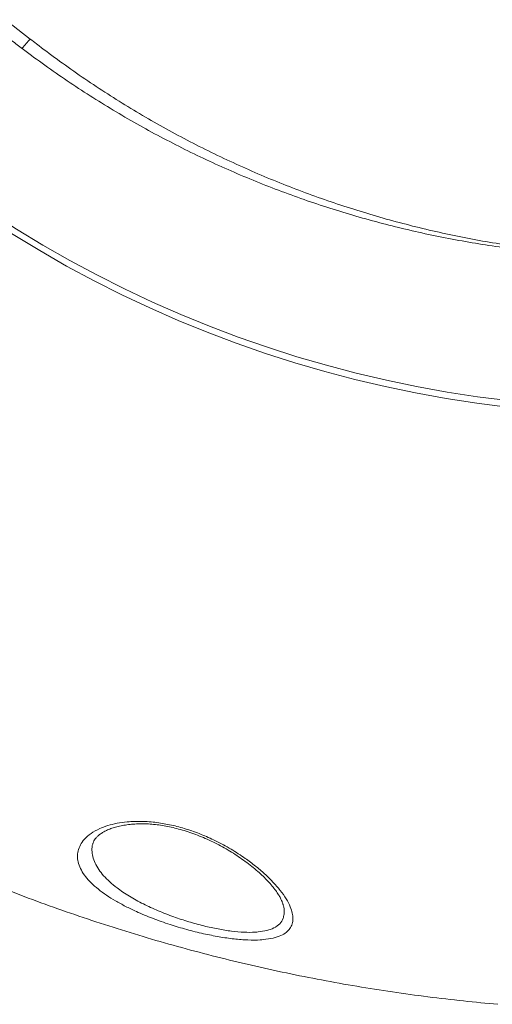
# Model space of a CAD drawing. Units: millimetres. Extents: x -12956 to 31486, y -5661 to 8434.
# Drawn here: x -4208 to -4001, y 4738 to 5169 of the extents above; entities that cross this region are included whole.
import ezdxf

# ---------------------------------------------------------------- set-up
doc = ezdxf.new("R2010")
doc.units = ezdxf.units.MM

msp = doc.modelspace()

# ---------------------------------------------------------------- linework, layer by layer
at = {"color": 7, "linetype": 'Continuous', "lineweight": 15}
for p, q in [((-4203.08, 5160.75), (-4213.94, 5169.23)), ((-4092.49, 4781.93), (-4092.52, 4782.01))]:
    msp.add_line(p, q, dxfattribs=at)
at = {"color": 7, "linetype": 'Continuous', "lineweight": 15, "flags": 128}
for points in [[(-3980.79, 4998.32), (-3994.31, 4999.68), (-4007.78, 5001.39), (-4021.21, 5003.46), (-4034.58, 5005.88), (-4047.88, 5008.64), (-4061.11, 5011.76), (-4074.24, 5015.22), (-4087.29, 5019.02), (-4100.23, 5023.16), (-4113.05, 5027.64), (-4125.76, 5032.46), (-4138.33, 5037.6), (-4150.77, 5043.07), (-4163.06, 5048.87), (-4175.19, 5054.98), (-4187.16, 5061.42), (-4198.95, 5068.16), (-4210.57, 5075.21), (-4221.99, 5082.56), (-4233.22, 5090.21), (-4244.25, 5098.14), (-4255.07, 5106.37)], [(-4253.33, 5108.62), (-4242.58, 5100.44), (-4231.61, 5092.54), (-4220.44, 5084.94), (-4209.08, 5077.63), (-4197.53, 5070.62), (-4185.8, 5063.91), (-4173.89, 5057.51), (-4161.83, 5051.43), (-4149.61, 5045.67), (-4137.24, 5040.23), (-4124.73, 5035.11), (-4112.1, 5030.32), (-4099.34, 5025.87), (-4086.48, 5021.75), (-4073.5, 5017.97), (-4060.44, 5014.52), (-4047.29, 5011.43), (-4034.06, 5008.68), (-4020.76, 5006.27), (-4007.41, 5004.22), (-3994, 5002.51), (-3980.56, 5001.16)]]:
    msp.add_lwpolyline(points, dxfattribs=at)
at = {"color": 8, "linetype": 'Continuous', "lineweight": 15}
msp.add_arc((-4171.62, 5129.89), 44.07, 135.5548, 142.478, dxfattribs=at)
at = {"color": 7, "linetype": 'Continuous', "lineweight": 15}
for points, knots in [([(-3974.26, 5067.1), (-3976.26, 5067.28), (-3982.21, 5067.82), (-3992.1, 5068.97), (-4003.9, 5070.63), (-4015.66, 5072.61), (-4027.36, 5074.9), (-4038.99, 5077.5), (-4050.55, 5080.41), (-4062.03, 5083.62), (-4073.43, 5087.14), (-4084.72, 5090.96), (-4095.91, 5095.07), (-4106.99, 5099.48), (-4117.94, 5104.18), (-4128.77, 5109.17), (-4139.46, 5114.45), (-4150.01, 5120), (-4160.41, 5125.84), (-4170.65, 5131.95), (-4180.72, 5138.32), (-4190.62, 5144.96), (-4200.17, 5151.75), (-4207.28, 5157.07), (-4211.15, 5160.08), (-4212.05, 5160.77)], [0, 0, 0, 0, 0.0232, 0.069201, 0.115203, 0.161205, 0.207207, 0.253209, 0.299211, 0.345213, 0.391216, 0.437217, 0.48322, 0.529221, 0.575223, 0.621226, 0.667227, 0.713229, 0.759231, 0.805233, 0.851235, 0.897237, 0.943238, 0.98682, 1, 1, 1, 1]), ([(-3965.29, 5067.07), (-3967.29, 5067.25), (-3973.24, 5067.8), (-3983.13, 5068.94), (-3994.93, 5070.61), (-4006.69, 5072.59), (-4018.39, 5074.88), (-4030.02, 5077.48), (-4041.59, 5080.38), (-4053.07, 5083.6), (-4064.46, 5087.11), (-4075.75, 5090.93), (-4086.94, 5095.05), (-4098.02, 5099.45), (-4108.97, 5104.16), (-4119.8, 5109.15), (-4130.49, 5114.42), (-4141.04, 5119.98), (-4151.44, 5125.81), (-4161.68, 5131.92), (-4171.75, 5138.3), (-4181.65, 5144.94), (-4191.2, 5151.72), (-4198.31, 5157.04), (-4202.18, 5160.05), (-4203.08, 5160.75)], [0, 0, 0, 0, 0.0232, 0.069201, 0.115203, 0.161206, 0.207207, 0.253209, 0.299212, 0.345213, 0.391215, 0.437217, 0.483219, 0.529221, 0.575223, 0.621225, 0.667227, 0.713229, 0.759231, 0.805232, 0.851234, 0.897236, 0.943238, 0.986819, 1, 1, 1, 1]), ([(-4326.23, 4843.22), (-4325.59, 4842.83), (-4320.46, 4839.76), (-4310.7, 4834.25), (-4296.93, 4826.72), (-4282.99, 4819.49), (-4268.92, 4812.54), (-4254.71, 4805.87), (-4240.37, 4799.49), (-4225.9, 4793.4), (-4211.31, 4787.6), (-4196.61, 4782.1), (-4181.81, 4776.89), (-4166.9, 4771.99), (-4151.89, 4767.38), (-4136.8, 4763.08), (-4121.62, 4759.08), (-4106.36, 4755.39), (-4091.03, 4752.01), (-4075.64, 4748.93), (-4060.19, 4746.17), (-4044.69, 4743.71), (-4029.14, 4741.58), (-4013.76, 4739.76), (-4003.54, 4738.81), (-3998.54, 4738.34)], [0, 0, 0, 0, 0.006449, 0.051692, 0.096935, 0.142177, 0.18742, 0.232663, 0.277905, 0.323147, 0.36839, 0.413633, 0.458875, 0.504117, 0.549359, 0.594602, 0.639844, 0.685086, 0.730328, 0.775571, 0.820813, 0.866055, 0.911297, 0.956539, 1, 1, 1, 1]), ([(-4101.05, 4766.64), (-4101.51, 4766.6), (-4103.62, 4766.43), (-4107.8, 4766.42), (-4113.88, 4766.88), (-4120.44, 4767.83), (-4127.43, 4769.22), (-4134.67, 4771.03), (-4142.19, 4773.28), (-4149.62, 4775.92), (-4156.11, 4778.62), (-4161.47, 4781.2), (-4165.82, 4783.58), (-4169.83, 4786.08), (-4173.4, 4788.71), (-4176.48, 4791.44), (-4178.99, 4794.24), (-4180.85, 4797.08), (-4182.05, 4799.94), (-4182.53, 4802.75), (-4182.26, 4805.5), (-4181.25, 4808.13), (-4179.43, 4810.7), (-4176.66, 4813.13), (-4173.15, 4815.12), (-4169.24, 4816.6), (-4165.2, 4817.61), (-4160.29, 4818.32), (-4154.44, 4818.51), (-4147.88, 4818.01), (-4141.31, 4816.84), (-4134.79, 4815.1), (-4128.32, 4812.78), (-4121.67, 4809.82), (-4115.15, 4806.28), (-4109.35, 4802.52), (-4104.5, 4798.87), (-4100.49, 4795.44), (-4096.83, 4791.86), (-4093.64, 4788.18), (-4091.03, 4784.46), (-4089.31, 4781.14), (-4088.38, 4778.24), (-4088.09, 4775.76), (-4088.4, 4773.49), (-4089.37, 4771.49), (-4091, 4769.77), (-4093.41, 4768.32), (-4096.67, 4767.2), (-4099.59, 4766.83), (-4101.05, 4766.64)], [0, 0, 0, 0, 0.0062947, 0.028582, 0.0508729, 0.0734399, 0.0960127, 0.1200726, 0.1441401, 0.1702318, 0.1963308, 0.2150809, 0.2338864, 0.2526401, 0.272494, 0.2924086, 0.312265, 0.3327698, 0.3533389, 0.3738416, 0.3942763, 0.4147782, 0.4352021, 0.4580717, 0.4809305, 0.498445, 0.5160283, 0.5335268, 0.5559366, 0.578346, 0.59916, 0.6199847, 0.6421326, 0.6642949, 0.6901972, 0.7161129, 0.7367706, 0.7574835, 0.7781448, 0.8012064, 0.8243411, 0.8473873, 0.8657578, 0.8841769, 0.9025336, 0.9210096, 0.9395546, 0.9580153, 0.979009, 1, 1, 1, 1]), ([(-4175.63, 4808.79), (-4175.59, 4808.98), (-4175.48, 4809.48), (-4175.04, 4810.28), (-4174.35, 4811.21), (-4173.42, 4812.15), (-4172.25, 4813.06), (-4170.89, 4813.9), (-4169.28, 4814.68), (-4167.38, 4815.41), (-4165.21, 4816.06), (-4162.79, 4816.6), (-4160.16, 4817), (-4157.37, 4817.26), (-4154.46, 4817.35), (-4151.45, 4817.28), (-4148.39, 4817.03), (-4145.3, 4816.62), (-4142.17, 4816.03), (-4138.97, 4815.28), (-4135.69, 4814.35), (-4132.36, 4813.26), (-4129, 4811.99), (-4125.63, 4810.56), (-4122.27, 4808.98), (-4118.96, 4807.25), (-4115.74, 4805.4), (-4112.65, 4803.44), (-4109.67, 4801.38), (-4106.83, 4799.25), (-4104.17, 4797.07), (-4101.75, 4794.89), (-4099.57, 4792.73), (-4097.67, 4790.62), (-4096.05, 4788.6), (-4094.77, 4786.78), (-4093.78, 4785.12), (-4093.07, 4783.68), (-4092.65, 4782.62), (-4092.54, 4782.14), (-4092.51, 4782.02)], [0, 0, 0, 0, 0.018578, 0.048989, 0.076542, 0.102396, 0.129835, 0.152542, 0.176605, 0.201095, 0.225946, 0.251012, 0.276112, 0.301042, 0.325681, 0.349958, 0.373859, 0.397441, 0.420743, 0.444982, 0.469823, 0.495395, 0.521771, 0.548982, 0.57701, 0.605773, 0.635131, 0.66488, 0.695004, 0.726276, 0.757654, 0.789017, 0.820232, 0.851171, 0.881716, 0.911761, 0.93735, 0.964042, 0.991289, 1, 1, 1, 1])]:
    msp.add_open_spline(points, degree=3, knots=knots, dxfattribs=at)
at = {"color": 8, "linetype": 'Continuous', "lineweight": 15}
for points, knots in [([(-4175.64, 4808.8), (-4175.69, 4808.68), (-4176.07, 4807.7), (-4176.15, 4805.75), (-4175.85, 4802.99), (-4174.84, 4800.17), (-4173.25, 4797.37), (-4171.08, 4794.61), (-4168.39, 4791.92), (-4164.74, 4788.91), (-4159.88, 4785.64), (-4153.81, 4782.29), (-4147.23, 4779.27), (-4140.55, 4776.65), (-4133.78, 4774.42), (-4127.25, 4772.62), (-4120.92, 4771.23), (-4114.99, 4770.28), (-4109.49, 4769.81), (-4105.71, 4769.81), (-4103.81, 4769.97), (-4103.39, 4770.01)], [0, 0, 0, 0, 0.007112, 0.057815, 0.109189, 0.160726, 0.212108, 0.26219, 0.312416, 0.362494, 0.433738, 0.504967, 0.571104, 0.637219, 0.698081, 0.758919, 0.815756, 0.87257, 0.928422, 0.98426, 1, 1, 1, 1]), ([(-4103.39, 4770.01), (-4102.07, 4770.19), (-4099.45, 4770.55), (-4096.25, 4771.75), (-4093.79, 4773.52), (-4092.65, 4775.34), (-4092.09, 4777.18), (-4091.94, 4778.96), (-4092.09, 4780.71), (-4092.44, 4781.76), (-4092.49, 4781.93)], [0, 0, 0, 0, 0.151711, 0.303444, 0.47902, 0.654707, 0.705577, 0.839658, 0.974217, 1, 1, 1, 1])]:
    msp.add_open_spline(points, degree=3, knots=knots, dxfattribs=at)

doc.saveas('drawing.dxf')
